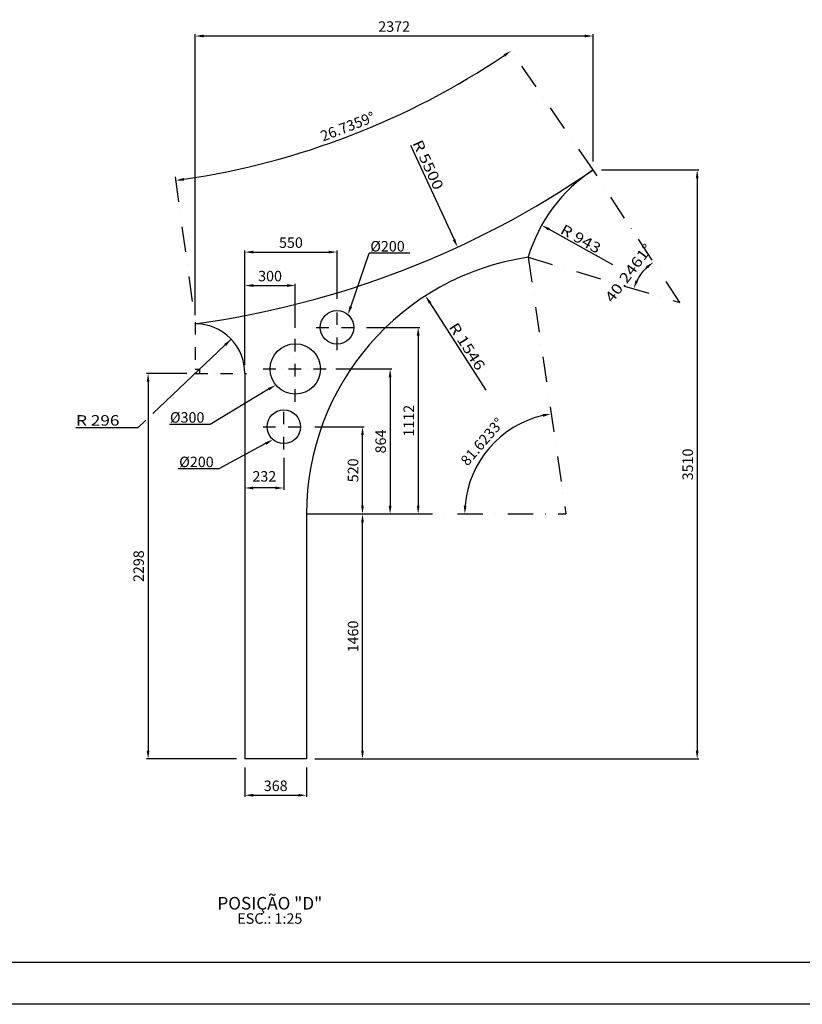
# Model space of a CAD drawing. Extents: x -222263 to -201238, y 77892 to 93275.
# Drawn here: x -215670 to -211005, y 78425 to 84293 of the extents above; entities that cross this region are included whole.
import ezdxf
from ezdxf.enums import TextEntityAlignment as Align

# ---------------------------------------------------------------- set-up
doc = ezdxf.new("R2010")
doc.units = 0
doc.header["$LTSCALE"] = 300
doc.header["$MEASUREMENT"] = 0
doc.header["$PDMODE"] = 3
doc.header["$PDSIZE"] = -15
doc.linetypes.add('DASHDOT', pattern=[1, 0.5, -0.25, 0, -0.25])
doc.linetypes.add('DASHDOT2', pattern=[0.5, 0.25, -0.125, 0, -0.125])
doc.layers.get('0').update_dxf_attribs({"linetype": 'CONTINUOUS'})
doc.layers.get('DEFPOINTS').update_dxf_attribs({"linetype": 'CONTINUOUS'})
for name, color, linetype in [('CON', 7, 'CONTINUOUS'), ('FOR', 7, 'CONTINUOUS'), ('PILAR1', 7, 'CONTINUOUS'), ('TXT', 7, 'CONTINUOUS')]:
    doc.layers.add(name, color=color, linetype=linetype)
doc.styles.add('P', font='romans.shx', dxfattribs={"width": 1.2})
doc.styles.get("Standard").update_dxf_attribs({"font": 'ROMANS.shx'})
doc.dimstyles.new('1-1', dxfattribs={"dimscale": 0.025, "dimtxt": 2.5, "dimasz": 2, "dimexe": 0.4, "dimexo": 1, "dimgap": 1, "dimtad": 1, "dimdec": 4, "dimrnd": 0.05, "dimzin": 12, "dimtxsty": 'P', "dimcen": 0, "dimdle": 4, "dimclrd": 1, "dimclre": 1, "dimclrt": 3, "dimazin": 3, "dimtfac": 1, "dimtdec": 4, "dimtofl": 0, "dimtmove": 0, "dimatfit": 3, "dimtolj": 1, "dimtzin": 12})

# ---------------------------------------------------------------- blocks, each defined once
blk = doc.blocks.new('*D60')
at = {"color": 1, "linetype": 'BYBLOCK'}
for p, q in [((-211740.1, 83397.4), (-211159.8, 83397.4)), ((-211169.8, 83347.4), (-211169.8, 79937.3)), ((-213448.5, 79887.3), (-211159.8, 79887.3))]:
    blk.add_line(p, q, dxfattribs=at)
for points in [[(-211178.1, 83347.4), (-211161.5, 83347.4), (-211169.8, 83397.4)], [(-211178.1, 79937.3), (-211161.5, 79937.3), (-211169.8, 79887.3)]]:
    blk.add_solid(points, dxfattribs=at)
at = {"layer": 'DEFPOINTS', "color": 0, "linetype": 'BYBLOCK'}
for p in [(-211790.1, 83397.4), (-213498.5, 79887.3), (-211169.8, 79887.3)]:
    blk.add_point(p, dxfattribs=at)
at = {"color": 3, "linetype": 'BYBLOCK', "insert": (-211226.1, 81642.4), "char_height": 62.5, "attachment_point": 5, "rotation": 90, "style": 'P'}
blk.add_mtext('\\A1;3510', dxfattribs=at)
blk = doc.blocks.new('*D59')
at = {"color": 1, "linetype": 'BYBLOCK'}
for p, q in [((-214162.5, 82531.1), (-214162.5, 84205.7)), ((-211790.1, 83447.4), (-211790.1, 84205.7)), ((-211840.1, 84195.7), (-214112.5, 84195.7))]:
    blk.add_line(p, q, dxfattribs=at)
for points in [[(-214112.5, 84204), (-214112.5, 84187.4), (-214162.5, 84195.7)], [(-211840.1, 84204), (-211840.1, 84187.4), (-211790.1, 84195.7)]]:
    blk.add_solid(points, dxfattribs=at)
at = {"layer": 'DEFPOINTS', "color": 0, "linetype": 'BYBLOCK'}
for p in [(-214162.5, 84195.7), (-211790.1, 83397.4), (-214162.5, 82481.1)]:
    blk.add_point(p, dxfattribs=at)
at = {"color": 3, "linetype": 'BYBLOCK', "insert": (-212976.3, 84251.9), "char_height": 62.5, "attachment_point": 5, "style": 'P'}
blk.add_mtext('\\A1;2372', dxfattribs=at)
blk = doc.blocks.new('*D48')
at = {"color": 1, "linetype": 'BYBLOCK'}
blk.add_arc((-211952.5, 81347.3), 602.8, 103.13053, 175.24619, dxfattribs=at)
for points in [[(-212091, 81942.5), (-212087.9, 81926.2), (-212040.4, 81943.7)], [(-212544.9, 81396.9), (-212561.6, 81397.6), (-212555.3, 81347.3)]]:
    blk.add_solid(points, dxfattribs=at)
at = {"layer": 'DEFPOINTS', "color": 0, "linetype": 'BYBLOCK'}
for p in [(-212177.8, 82876.8), (-212303.3, 81837.5), (-213498.5, 81347.3), (-211952.5, 81347.3), (-211952.5, 81347.3)]:
    blk.add_point(p, dxfattribs=at)
at = {"color": 3, "linetype": 'BYBLOCK', "insert": (-212451.4, 81778), "char_height": 62.5, "attachment_point": 5, "rotation": 49.18836, "style": 'P'}
blk.add_mtext('\\A1;81.6233°', dxfattribs=at)
blk = doc.blocks.new('*D52')
at = {"color": 1, "linetype": 'BYBLOCK'}
for p, q in [((-214212.5, 82185.1), (-214453.2, 82185.1)), ((-214443.2, 82135.1), (-214443.2, 79937.3)), ((-213916.5, 79887.3), (-214453.2, 79887.3))]:
    blk.add_line(p, q, dxfattribs=at)
for points in [[(-214451.5, 82135.1), (-214434.9, 82135.1), (-214443.2, 82185.1)], [(-214451.5, 79937.3), (-214434.9, 79937.3), (-214443.2, 79887.3)]]:
    blk.add_solid(points, dxfattribs=at)
at = {"layer": 'DEFPOINTS', "color": 0, "linetype": 'BYBLOCK'}
for p in [(-214162.5, 82185.1), (-214443.2, 79887.3), (-213866.5, 79887.3)]:
    blk.add_point(p, dxfattribs=at)
at = {"color": 3, "linetype": 'BYBLOCK', "insert": (-214499.5, 81036.2), "char_height": 62.5, "attachment_point": 5, "rotation": 90, "style": 'P'}
blk.add_mtext('\\A1;2298', dxfattribs=at)
blk = doc.blocks.new('*D51')
at = {"color": 1, "linetype": 'BYBLOCK'}
for p, q in [((-213159, 81347.3), (-213154.9, 81347.3)), ((-213164.9, 79937.3), (-213164.9, 81297.3)), ((-213448.5, 79887.3), (-213154.9, 79887.3))]:
    blk.add_line(p, q, dxfattribs=at)
for points in [[(-213173.3, 81297.3), (-213156.6, 81297.3), (-213164.9, 81347.3)], [(-213173.3, 79937.3), (-213156.6, 79937.3), (-213164.9, 79887.3)]]:
    blk.add_solid(points, dxfattribs=at)
at = {"layer": 'DEFPOINTS', "color": 0, "linetype": 'BYBLOCK'}
for p in [(-213209, 81347.3), (-213164.9, 81347.3), (-213498.5, 79887.3)]:
    blk.add_point(p, dxfattribs=at)
at = {"color": 3, "linetype": 'BYBLOCK', "insert": (-213221.2, 80617.3), "char_height": 62.5, "attachment_point": 5, "rotation": 90, "style": 'P'}
blk.add_mtext('\\A1;1460', dxfattribs=at)
blk = doc.blocks.new('*D45')
at = {"color": 1, "linetype": 'BYBLOCK'}
for p, q in [((-213866.5, 79908.1), (-213866.5, 79731.8)), ((-213498.5, 79908.1), (-213498.5, 79731.8)), ((-213816.5, 79741.8), (-213548.5, 79741.8))]:
    blk.add_line(p, q, dxfattribs=at)
for points in [[(-213816.5, 79750.2), (-213816.5, 79733.5), (-213866.5, 79741.8)], [(-213548.5, 79750.2), (-213548.5, 79733.5), (-213498.5, 79741.8)]]:
    blk.add_solid(points, dxfattribs=at)
at = {"layer": 'DEFPOINTS', "color": 0, "linetype": 'BYBLOCK'}
for p in [(-213866.5, 79958.1), (-213498.5, 79958.1), (-213498.5, 79741.8)]:
    blk.add_point(p, dxfattribs=at)
at = {"color": 3, "linetype": 'BYBLOCK', "insert": (-213682.5, 79798.1), "char_height": 62.5, "attachment_point": 5, "style": 'P'}
blk.add_mtext('\\A1;368', dxfattribs=at)
blk = doc.blocks.new('*D58')
at = {"color": 1, "linetype": 'BYBLOCK'}
for p, q in [((-213140.7, 82459.1), (-212823.1, 82459.1)), ((-212833.1, 82409.1), (-212833.1, 81397.3)), ((-213274.9, 81347.3), (-212823.1, 81347.3))]:
    blk.add_line(p, q, dxfattribs=at)
for points in [[(-212841.5, 82409.1), (-212824.8, 82409.1), (-212833.1, 82459.1)], [(-212841.5, 81397.3), (-212824.8, 81397.3), (-212833.1, 81347.3)]]:
    blk.add_solid(points, dxfattribs=at)
at = {"layer": 'DEFPOINTS', "color": 0, "linetype": 'BYBLOCK'}
for p in [(-213190.7, 82459.1), (-213324.9, 81347.3), (-212833.1, 81347.3)]:
    blk.add_point(p, dxfattribs=at)
at = {"color": 3, "linetype": 'BYBLOCK', "insert": (-212889.4, 81903.2), "char_height": 62.5, "attachment_point": 5, "rotation": 90, "style": 'P'}
blk.add_mtext('\\A1;1112', dxfattribs=at)
blk = doc.blocks.new('*D57')
at = {"color": 1, "linetype": 'BYBLOCK'}
for p, q in [((-213324.9, 82211.4), (-212990.4, 82211.4)), ((-213000.4, 82161.4), (-213000.4, 81397.3)), ((-213324.9, 81347.3), (-212990.4, 81347.3))]:
    blk.add_line(p, q, dxfattribs=at)
for points in [[(-213008.8, 82161.4), (-212992.1, 82161.4), (-213000.4, 82211.4)], [(-213008.8, 81397.3), (-212992.1, 81397.3), (-213000.4, 81347.3)]]:
    blk.add_solid(points, dxfattribs=at)
at = {"layer": 'DEFPOINTS', "color": 0, "linetype": 'BYBLOCK'}
for p in [(-213374.9, 82211.4), (-213374.9, 81347.3), (-213000.4, 81347.3)]:
    blk.add_point(p, dxfattribs=at)
at = {"color": 3, "linetype": 'BYBLOCK', "insert": (-213056.7, 81779.3), "char_height": 62.5, "attachment_point": 5, "rotation": 90, "style": 'P'}
blk.add_mtext('\\A1;864', dxfattribs=at)
blk = doc.blocks.new('*D56')
at = {"color": 1, "linetype": 'BYBLOCK'}
for p, q in [((-213448.5, 81867), (-213154.9, 81867)), ((-213164.9, 81397.3), (-213164.9, 81817)), ((-213448.5, 81347.3), (-213154.9, 81347.3))]:
    blk.add_line(p, q, dxfattribs=at)
for points in [[(-213173.3, 81817), (-213156.6, 81817), (-213164.9, 81867)], [(-213173.3, 81397.3), (-213156.6, 81397.3), (-213164.9, 81347.3)]]:
    blk.add_solid(points, dxfattribs=at)
at = {"layer": 'DEFPOINTS', "color": 0, "linetype": 'BYBLOCK'}
for p in [(-213498.5, 81867), (-213164.9, 81867), (-213498.5, 81347.3)]:
    blk.add_point(p, dxfattribs=at)
at = {"color": 3, "linetype": 'BYBLOCK', "insert": (-213221.2, 81607.2), "char_height": 62.5, "attachment_point": 5, "rotation": 90, "style": 'P'}
blk.add_mtext('\\A1;520', dxfattribs=at)
blk = doc.blocks.new('*D55')
at = {"color": 1, "linetype": 'BYBLOCK'}
for p, q in [((-213866.5, 82234.4), (-213866.5, 82918.1)), ((-213316.9, 82629.2), (-213316.9, 82918.1)), ((-213816.5, 82908.1), (-213366.9, 82908.1))]:
    blk.add_line(p, q, dxfattribs=at)
for points in [[(-213816.5, 82916.4), (-213816.5, 82899.7), (-213866.5, 82908.1)], [(-213366.9, 82916.4), (-213366.9, 82899.7), (-213316.9, 82908.1)]]:
    blk.add_solid(points, dxfattribs=at)
at = {"layer": 'DEFPOINTS', "color": 0, "linetype": 'BYBLOCK'}
for p in [(-213316.9, 82908.1), (-213316.9, 82579.2), (-213866.5, 82184.4)]:
    blk.add_point(p, dxfattribs=at)
at = {"color": 3, "linetype": 'BYBLOCK', "insert": (-213591.7, 82964.3), "char_height": 62.5, "attachment_point": 5, "style": 'P'}
blk.add_mtext('\\A1;550', dxfattribs=at)
blk = doc.blocks.new('*D54')
at = {"color": 1, "linetype": 'BYBLOCK'}
for p, q in [((-213866.5, 82234.4), (-213866.5, 82718.8)), ((-213816.5, 82708.8), (-213615.7, 82708.8)), ((-213565.7, 82456.7), (-213565.7, 82718.8))]:
    blk.add_line(p, q, dxfattribs=at)
for points in [[(-213816.5, 82717.1), (-213816.5, 82700.4), (-213866.5, 82708.8)], [(-213615.7, 82717.1), (-213615.7, 82700.4), (-213565.7, 82708.8)]]:
    blk.add_solid(points, dxfattribs=at)
at = {"layer": 'DEFPOINTS', "color": 0, "linetype": 'BYBLOCK'}
for p in [(-213565.7, 82708.8), (-213565.7, 82406.7), (-213866.5, 82184.4)]:
    blk.add_point(p, dxfattribs=at)
at = {"color": 3, "linetype": 'BYBLOCK', "insert": (-213716.1, 82765), "char_height": 62.5, "attachment_point": 5, "style": 'P'}
blk.add_mtext('\\A1;300', dxfattribs=at)
blk = doc.blocks.new('*D53')
at = {"color": 1, "linetype": 'BYBLOCK'}
for p, q in [((-213866.5, 81681.8), (-213866.5, 81492.1)), ((-213634.1, 81681.8), (-213634.1, 81492.1)), ((-213684.1, 81502.1), (-213816.5, 81502.1))]:
    blk.add_line(p, q, dxfattribs=at)
for points in [[(-213816.5, 81510.4), (-213816.5, 81493.8), (-213866.5, 81502.1)], [(-213684.1, 81510.4), (-213684.1, 81493.8), (-213634.1, 81502.1)]]:
    blk.add_solid(points, dxfattribs=at)
at = {"layer": 'DEFPOINTS', "color": 0, "linetype": 'BYBLOCK'}
for p in [(-213866.5, 81731.8), (-213634.1, 81731.8), (-213866.5, 81502.1)]:
    blk.add_point(p, dxfattribs=at)
at = {"color": 3, "linetype": 'BYBLOCK', "insert": (-213750.3, 81571.3), "char_height": 62.5, "attachment_point": 5, "style": 'P'}
blk.add_mtext('\\A1;232', dxfattribs=at)

msp = doc.modelspace()

# ---------------------------------------------------------------- linework, layer by layer
at = {"color": 1, "linetype": 'DASHDOT'}
for p, q in [((-212251.83644, 83397.44676), (-212754.67432, 84129.4133)), ((-211735.18703, 82608.16411), (-212251.83644, 83397.44676)), ((-214743.40312, 83356.41564), (-214624.24279, 82481.06491)), ((-212639.46667, 82876.81266), (-211735.18703, 82608.16411)), ((-212639.46667, 82876.81266), (-212414.24356, 81347.30603)), ((-213960.24356, 81347.30603), (-212414.24356, 81347.30603))]:
    msp.add_line(p, q, dxfattribs=at)
at = {"color": 1, "linetype": 'BYBLOCK'}
for p, q in [((-213340.46358, 83544.36756), (-213081.18447, 82982.91134)), ((-212134.52026, 82831.26015), (-212515.07444, 83043.86488)), ((-212888.74189, 82084.22922), (-213224.13698, 82605.11709)), ((-214877.26569, 81945.63952), (-214409.24183, 82388.51168)), ((-214966.31203, 81861.37855), (-214918.77305, 81906.36277))]:
    msp.add_line(p, q, dxfattribs=at)
at = {"color": 1}
for p, q in [((-213696.99914, 82582.09247), (-213587.09848, 82900.57736)), ((-213343.91239, 82900.57736), (-213587.09848, 82900.57736)), ((-214186.26589, 82090.54259), (-214534.97295, 81880.60552)), ((-214966.31203, 81861.37855), (-215336.2438, 81861.37855)), ((-214534.97295, 81880.60552), (-214777.32363, 81880.60552)), ((-214204.08884, 81766.68947), (-214482.91173, 81615.54453)), ((-214482.91173, 81615.54453), (-214726.09782, 81615.54453))]:
    msp.add_line(p, q, dxfattribs=at)
at = {"color": 1, "linetype": 'DASHDOT2'}
for p, q in [((-213778.61758, 82323.85448), (-213778.61758, 82579.23919)), ((-214624.24279, 82491.06491), (-214624.24279, 82185.06491)), ((-213902.38357, 82459.09896), (-213652.40608, 82459.09896)), ((-214027.39555, 82016.05681), (-214027.39555, 82406.72268)), ((-214624.24279, 82210.06491), (-214599.24279, 82210.06491)), ((-214599.24279, 82210.06491), (-214599.24279, 82185.06491)), ((-214218.14993, 82211.38974), (-213836.64117, 82211.38974)), ((-214624.24279, 82185.06491), (-214318.24279, 82185.06491)), ((-214095.75409, 81731.7945), (-214095.75409, 81987.17921)), ((-214219.52008, 81867.03898), (-213969.54258, 81867.03898))]:
    msp.add_line(p, q, dxfattribs=at)
at = {"color": 1, "linetype": 'BYBLOCK'}
for centre, radius, start, end in [((-215366.10829, 87930.80212), 4638.16693, 278.369607413, 303.870176545), ((-211735.18703, 82608.16411), 286.74404, 133.211448752, 153.450613949)]:
    msp.add_arc(centre, radius, start, end, dxfattribs=at)
for points in [[(-212785.87908, 84086.61463), (-212776.51607, 84072.82652), (-212739.83325, 84107.80959)], [(-214689.81631, 83333.78214), (-214692.15336, 83350.28414), (-214740.49083, 83335.02196)], [(-212511.0101, 83051.13988), (-212519.13877, 83036.58988), (-212558.72444, 83068.25089)], [(-213073.61889, 82986.40511), (-213088.75005, 82979.41757), (-213060.22187, 82937.51785)], [(-211936.67312, 82823.70023), (-211926.36409, 82810.60436), (-211892.23101, 82848.07938)], [(-211983.94282, 82733.26919), (-211999.44469, 82739.39044), (-212010.05751, 82689.8242)], [(-213217.13045, 82609.62852), (-213231.1435, 82600.60565), (-213251.20561, 82647.15622)], [(-214451.28723, 82360.19863), (-214439.83189, 82348.09272), (-214409.24183, 82388.51168)]]:
    msp.add_solid(points, dxfattribs=at)
at = {"color": 1}
for points in [[(-213689.12163, 82579.37415), (-213704.87666, 82584.81079), (-213713.30906, 82534.8274)], [(-214190.56408, 82097.68192), (-214181.9677, 82083.40327), (-214143.42993, 82116.33174)], [(-214208.06022, 81774.01563), (-214200.11746, 81759.36332), (-214160.1319, 81790.51776)]]:
    msp.add_solid(points, dxfattribs=at)
at = {"layer": 'CON', "color": 7}
msp.add_arc((-215366.10829, 87930.80212), 5500, 277.751948995, 304.487834963, dxfattribs=at)
at = {"layer": 'DEFPOINTS', "color": 0, "linetype": 'BYBLOCK'}
for p in [(-212251.83644, 83397.44676), (-212251.83644, 83397.44676), (-212558.72444, 83068.25089), (-213060.22187, 82937.51785), (-212639.46667, 82876.81266), (-213251.20561, 82647.15622), (-214624.24279, 82481.06491), (-212414.24356, 81347.30603)]:
    msp.add_point(p, dxfattribs=at)
at = {"layer": 'FOR', "color": 7}
msp.add_line((-201488.32424, 78675.14298), (-221638.32424, 78675.14298), dxfattribs=at)
at = {"layer": 'FOR', "color": 1}
msp.add_line((-201238.32424, 78425.14298), (-222263.32424, 78425.14298), dxfattribs=at)
at = {"layer": 'PILAR1', "color": 7}
for p, q in [((-214328.24356, 82184.38841), (-214328.24356, 79887.30603)), ((-213960.24356, 81347.30603), (-213960.24356, 79887.30603)), ((-213960.24356, 79887.30603), (-214328.24356, 79887.30603))]:
    msp.add_line(p, q, dxfattribs=at)
for centre, radius in [((-213778.61758, 82459.09896), 100), ((-214027.39555, 82211.38974), 150), ((-214095.75409, 81867.03898), 100)]:
    msp.add_circle(centre, radius, dxfattribs=at)
for centre, radius, start, end in [((-211735.18703, 82608.16411), 943.34178, 123.207994868, 163.454067833), ((-212414.24356, 81347.30603), 1546, 98.376726821, 180), ((-214624.24279, 82185.06491), 296, 359.869051742, 90)]:
    msp.add_arc(centre, radius, start, end, dxfattribs=at)

# ---------------------------------------------------------------- texts
at = {"color": 3, "style": 'P', "width": 1.2}
for s, rotation, p in [('R 5500', 294.787376935, (-213329.90961, 83557.8475)), ('R 943', 330.809157412, (-212453.29172, 83022.61727)), ('40.2461°', 53.33103135, (-212136.44313, 82601.29596)), ('R 1546', 302.777126879, (-213114.73152, 82461.28104))]:
    msp.add_text(s, height=62.5, rotation=rotation, dxfattribs=at).set_placement(p)
at = {"color": 3}
for s, p in [('%%C200', (-213580.27089, 82911.41295)), ('%%C300', (-214774.50313, 81891.4411)), ('%%C200', (-214719.27023, 81626.38012))]:
    msp.add_text(s, height=62.5, dxfattribs=at).set_placement(p)
at = {"color": 3, "style": 'P', "width": 1.2}
msp.add_text('R 296', height=62.5, dxfattribs=at).set_placement((-215334.20547, 81873.65281))
at = {"color": 3, "linetype": 'BYBLOCK', "insert": (-213715.14882, 83656.65945), "char_height": 62.5, "attachment_point": 5, "rotation": 21.119891979, "style": 'P'}
msp.add_mtext('\\A1;26.7359°', dxfattribs=at)
at = {"layer": 'TXT', "color": 7}
msp.add_text('%%UPOSIÇÃO "D"', height=75, dxfattribs=at).set_placement((-214179.16887, 79017.60282), align=Align.MIDDLE)
at = {"layer": 'TXT', "color": 3}
msp.add_text('ESC.: 1:25', height=62.5, dxfattribs=at).set_placement((-214179.16887, 78928.0406), align=Align.MIDDLE)

# ---------------------------------------------------------------- dimensions: what is measured, and where the dimension line sits
at = {"color": 1}
for base, p1, p2, text, picture, middle in [((-214624.24279, 84195.68383), (-212251.83644, 83397.44676), (-214624.24279, 82481.06491), '2372', '*D59', (-213438.03961, 84251.93383)), ((-213778.61758, 82908.06784), (-214328.24356, 82184.38841), (-213778.61758, 82579.23919), '550', '*D55', (-214053.43057, 82964.31784)), ((-214027.39555, 82708.75616), (-214328.24356, 82184.38841), (-214027.39555, 82406.72268), '300', '*D54', (-214177.81956, 82765.00616))]:
    dim = msp.add_linear_dim(base=base, p1=p1, p2=p2, text=text, dimstyle='1-1', override={"dimscale": 25, "dimexo": 2}, dxfattribs=at)
    dim.commit()
    dim.dimension.update_dxf_attribs({"geometry": picture, "text_midpoint": middle, "insert": (-461.70194, 0)})
for base, p1, p2, text, picture, middle in [((-211631.50831, 79887.30603), (-212251.83644, 83397.44676), (-213960.24356, 79887.30603), '3510', '*D60', (-211687.75831, 81642.37639)), ((-213294.84833, 81347.30603), (-213652.40608, 82459.09896), (-213786.64117, 81347.30603), '1112', '*D58', (-213351.09833, 81903.2025)), ((-213462.13821, 81347.30603), (-213836.64117, 82211.38974), (-213836.64117, 81347.30603), '864', '*D57', (-213518.38821, 81779.34788)), ((-214904.90359, 79887.30603), (-214624.24279, 82185.06491), (-214328.24356, 79887.30603), '2298', '*D52', (-214961.15359, 81036.18547)), ((-213626.6207, 81867.03898), (-213960.24356, 81347.30603), (-213960.24356, 81867.03898), '520', '*D56', (-213682.8707, 81607.17251))]:
    dim = msp.add_linear_dim(base=base, p1=p1, p2=p2, angle=90, text=text, dimstyle='1-1', override={"dimscale": 25, "dimexo": 2}, dxfattribs=at)
    dim.commit()
    dim.dimension.update_dxf_attribs({"geometry": picture, "text_midpoint": middle, "insert": (-461.70194, 0)})
dim = msp.add_angular_dim_2l(base=(-212765.01663, 81837.54108), line1=((-212639.46667, 82876.81266), (-212414.24356, 81347.30603)), line2=((-213960.24356, 81347.30603), (-212414.24356, 81347.30603)), dimstyle='1-1', override={"dimscale": 25, "dimexo": 2, "dimadec": 4}, dxfattribs=at)
dim.commit()
dim.dimension.update_dxf_attribs({"geometry": '*D48', "text_midpoint": (-212913.05639, 81778.04653), "insert": (-461.70194, 0)})
dim = msp.add_linear_dim(base=(-214328.24356, 81502.11239), p1=(-214095.75409, 81731.7945), p2=(-214328.24356, 81731.7945), text='232', dimstyle='1-1', override={"dimscale": 25, "dimexo": 2}, dxfattribs=at)
dim.commit()
dim.dimension.update_dxf_attribs({"geometry": '*D53', "text_midpoint": (-214211.99883, 81571.34469), "dimtype": 128, "insert": (-461.70194, 0)})
dim = msp.add_linear_dim(base=(-213626.6207, 81347.30603), p1=(-213960.24356, 79887.30603), p2=(-213670.69937, 81347.30603), angle=90, dimstyle='1-1', override={"dimscale": 25, "dimexo": 2}, dxfattribs=at)
dim.commit()
dim.dimension.update_dxf_attribs({"geometry": '*D51', "text_midpoint": (-213682.8707, 80617.30603), "insert": (-461.70194, 0)})
dim = msp.add_linear_dim(base=(-213960.24356, 79671.02302), p1=(-214328.24356, 79887.30603), p2=(-213960.24356, 79887.30603), dimstyle='1-1', override={"dimscale": 25, "dimexo": 2}, dxfattribs=at)
dim.commit()
dim.dimension.update_dxf_attribs({"geometry": '*D45', "text_midpoint": (-214144.24356, 79727.27302), "insert": (-461.70194, -70.8)})

doc.saveas('drawing.dxf')
